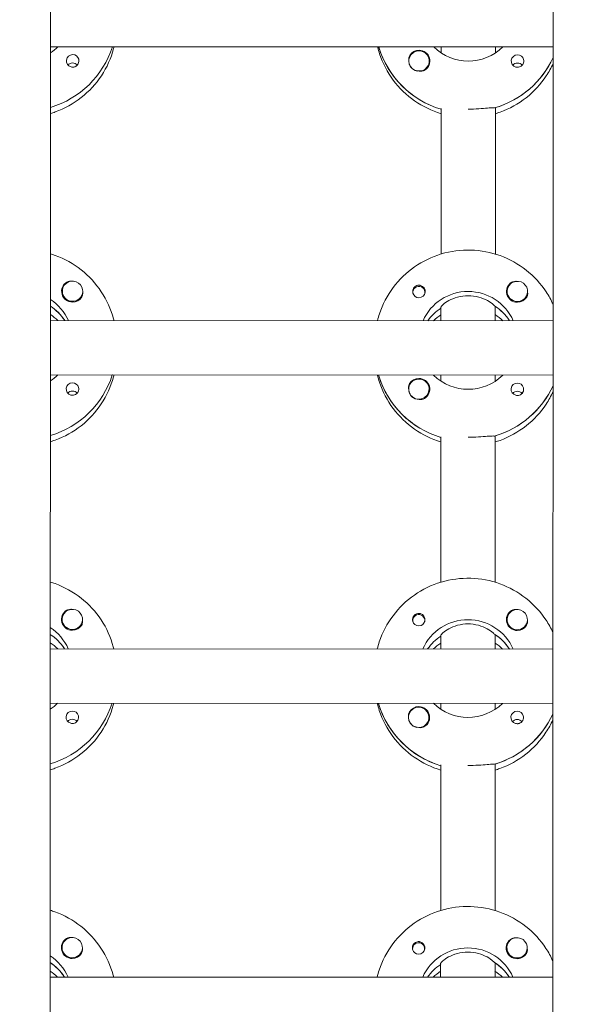
# Model space of a CAD drawing. Units: millimetres. Extents: x -11139 to 14562, y -11456 to 6364.
# Drawn here: x -1 to 163, y -2007 to -1717 of the extents above; entities that cross this region are included whole.
import ezdxf

# ---------------------------------------------------------------- set-up
doc = ezdxf.new("R2010")
doc.units = ezdxf.units.MM
doc.header["$LTSCALE"] = 20
doc.linetypes.add('HIDDEN', pattern=[9.525, 6.35, -3.175])
doc.layers.add('2d', color=230, linetype='Continuous')
doc.layers.add('EN-Free_Space_Hatch', color=10, linetype='HIDDEN')

msp = doc.modelspace()

# ---------------------------------------------------------------- hatches: boundary and pattern name
at = {"layer": 'EN-Free_Space_Hatch'}
h = msp.add_hatch(dxfattribs=at)
h.set_pattern_fill('ANSI31', color=1, scale=100)
h.set_pattern_definition([(187.5045, (-6093.53, -6656.65), (41.4667, -314.7805), [])])
edge = h.paths.add_edge_path()
edge.add_arc((-3389.14, -2061.33), 500, 0, 360)
edge = h.paths.add_edge_path()
edge.add_arc((2811.5, -1270), 500, 0, 360)
edge = h.paths.add_edge_path()
edge.add_line((5521.04, -4269.02), (4315.41, -2141.24))
edge.add_line((4315.41, -2141.24), (5185.45, -1648.26))
edge.add_line((5185.45, -1648.26), (6055.49, -1155.28))
edge.add_line((6055.49, -1155.28), (7261.12, -3283.06))
edge.add_arc((6391.08, -3776.04), 1000, 0, 29.53663, ccw=False)
edge.add_arc((6391.08, -3776.04), 1000, -150.46337, 0, ccw=False)
edge = h.paths.add_edge_path()
edge.add_line((11989.07, -3997.86), (9990.06, -2845.2))
edge.add_line((9990.06, -2845.2), (10990.7, -1112.05))
edge.add_line((10990.7, -1112.05), (12988.6, -2265.54))
edge.add_arc((12488.6, -3131.56), 1000, 0, 60, ccw=False)
edge.add_arc((12488.6, -3131.56), 1000, 240.03146, 360, ccw=False)
edge = h.paths.add_edge_path()
edge.add_line((-6093.53, -6656.65), (-7310.93, -8243.45))
edge.add_line((-7310.93, -8243.45), (-9695.62, -6413.91))
edge.add_arc((-9086.92, -5620.51), 1000, 180, 232.50449, ccw=False)
edge.add_arc((-9086.92, -5620.51), 1000, 52.50449, 180, ccw=False)
edge.add_line((-8478.22, -4827.11), (-6093.53, -6656.65))

# ---------------------------------------------------------------- linework, layer by layer
at = {"layer": '2d', "lineweight": 0}
for p, q in [((8.97, -954.08), (7.99, -2958.98)), ((155.99, -2959.24), (156.97, -954.58)), ((156.59, -1725.25), (8.59, -1725.18)), ((105.28, -1725.42), (105.28, -1725.23)), ((123.59, -1727), (123.59, -1725.24)), ((139.59, -1725.25), (139.59, -1727)), ((114.09, -1729.35), (114.09, -1729.39)), ((120.09, -1729.35), (120.09, -1729.39)), ((123.56, -1786.19), (123.58, -1743.34)), ((139.58, -1743.1), (139.56, -1786.19)), ((139.58, -1743.35), (139.58, -1743.1)), ((12.05, -1797.13), (12.05, -1797.17)), ((18.05, -1797.13), (18.05, -1797.17)), ((115.29, -1797.45), (115.29, -1797.72)), ((118.84, -1797.45), (118.84, -1797.72)), ((143.05, -1797.19), (143.05, -1797.23)), ((149.05, -1797.19), (149.05, -1797.23)), ((123.55, -1805.83), (123.55, -1801.83)), ((123.55, -1801.83), (123.55, -1802.08)), ((139.55, -1801.84), (139.56, -1801.59)), ((139.55, -1801.84), (139.55, -1805.84)), ((156.55, -1805.85), (8.55, -1805.77)), ((12.65, -1805.59), (12.65, -1805.78)), ((143.65, -1805.65), (143.65, -1805.84)), ((156.55, -1821.85), (8.55, -1821.77)), ((105.23, -1822.01), (105.23, -1821.82)), ((123.54, -1823.59), (123.55, -1821.83)), ((139.55, -1821.84), (139.54, -1823.6)), ((114.05, -1825.94), (114.05, -1825.98)), ((120.05, -1825.94), (120.05, -1825.98)), ((123.52, -1882.78), (123.54, -1839.94)), ((139.54, -1839.69), (139.52, -1882.78)), ((139.54, -1839.94), (139.54, -1839.69)), ((12.01, -1893.72), (12.01, -1893.76)), ((18.01, -1893.72), (18.01, -1893.76)), ((115.24, -1894.04), (115.24, -1894.31)), ((118.79, -1894.04), (118.79, -1894.31)), ((143.01, -1893.78), (143.01, -1893.82)), ((149.01, -1893.78), (149.01, -1893.83)), ((123.51, -1902.42), (123.51, -1898.42)), ((123.51, -1898.42), (123.51, -1898.67)), ((139.51, -1898.43), (139.51, -1898.18)), ((139.51, -1898.43), (139.51, -1902.43)), ((156.51, -1902.44), (8.51, -1902.37)), ((12.6, -1902.18), (12.6, -1902.37)), ((143.6, -1902.24), (143.6, -1902.43)), ((156.5, -1918.44), (8.5, -1918.37)), ((105.19, -1918.6), (105.19, -1918.41)), ((123.5, -1920.18), (123.5, -1918.42)), ((139.5, -1918.43), (139.5, -1920.19)), ((114, -1922.53), (114, -1922.57)), ((120, -1922.54), (120, -1922.58)), ((123.47, -1979.37), (123.49, -1936.53)), ((139.49, -1936.29), (139.47, -1979.38)), ((139.49, -1936.54), (139.49, -1936.29)), ((11.96, -1990.31), (11.96, -1990.35)), ((17.96, -1990.31), (17.96, -1990.35)), ((115.19, -1990.63), (115.19, -1990.9)), ((118.74, -1990.64), (118.74, -1990.9)), ((142.96, -1990.37), (142.96, -1990.41)), ((148.96, -1990.38), (148.96, -1990.42)), ((123.46, -1999.01), (123.46, -1995.01)), ((123.46, -1995.01), (123.46, -1995.26)), ((139.46, -1995.02), (139.46, -1994.77)), ((139.46, -1995.02), (139.46, -1999.02)), ((156.46, -1999.03), (8.46, -1998.96)), ((12.55, -1998.77), (12.55, -1998.96)), ((143.55, -1998.84), (143.55, -1999.02))]:
    msp.add_line(p, q, dxfattribs=at)
for centre, major_axis, start_param, end_param in [((0.6, -1716.93), (27.5, -0.01), -1.275619, -0.307126), ((131.6, -1717.49), (-27.5, 0.01), 0.288029, 1.275619), ((117.09, -1729.35), (-3, 0), -2.513461, 0.628132), ((117.09, -1729.38), (-3.2, 0), -1.570796, -0.540896), ((15.09, -1729.33), (-1.85, 0), -1.570796, 1.318959), ((15.08, -1731.76), (-1.85, 0), -1.570796, -0.722826), ((117.09, -1729.4), (-3, 0), 0.183982, 0.628132), ((131.6, -1716.99), (27.5, -0.01), -1.275619, -0.4297), ((146.09, -1729.39), (-1.85, 0), -1.570796, 1.318959), ((146.08, -1731.82), (-1.85, 0), -1.570796, -0.722826), ((15.05, -1797.15), (-3.2, 0), -1.0299, 1.570796), ((117.06, -1797.45), (1.77, 0), -0.159628, 2.981965), ((146.05, -1797.22), (-3.2, 0), -1.0299, 1.570796), ((15.05, -1797.13), (-3, 0), 0.159628, 3.30122), ((117.06, -1797.45), (-1.77, 0), -0.159628, 0.236564), ((117.06, -1797.2), (-1.85, 0), 0.251837, 1.570796), ((117.06, -1797.45), (1.77, 0), -0.236564, -0.159628), ((146.05, -1797.19), (-3, 0), 0.159628, 3.30122), ((0.55, -1813.52), (-14.5, 0.01), -2.572651, -2.155227), ((131.55, -1814.08), (-14.5, 0.01), -0.986366, -0.610609), ((131.55, -1813.59), (-14.5, 0.01), -2.57265, -2.134363), ((0.55, -1816.01), (-14.5, 0.01), -2.349439, -2.155227), ((131.55, -1816.08), (-14.5, 0.01), -0.986366, -0.792154), ((131.55, -1816.08), (-14.5, 0.01), -2.349439, -2.155226), ((0.55, -1813.52), (27.5, -0.01), -1.275619, -0.307126), ((131.55, -1814.08), (-27.5, 0.01), 0.288029, 1.275619), ((15.04, -1825.92), (-1.85, 0), -1.570796, 1.318959), ((117.05, -1825.94), (-3, 0), -2.513461, 0.628132), ((117.05, -1825.97), (-3.2, 0), -1.570796, -0.540896), ((131.55, -1813.59), (27.5, -0.01), -1.275619, -0.4297), ((146.04, -1825.98), (-1.85, 0), -1.570796, 1.318959), ((15.04, -1828.35), (-1.85, 0), -1.570796, -0.722826), ((117.05, -1825.99), (-3, 0), 0.183982, 0.628132), ((146.04, -1828.41), (-1.85, 0), -1.570796, -0.722826), ((15.01, -1893.74), (-3.2, 0), -1.0299, 1.570796), ((117.01, -1894.04), (1.77, 0), -0.159628, 2.981965), ((146.01, -1893.81), (-3.2, 0), -1.0299, 1.570796), ((15.01, -1893.72), (-3, 0), 0.159628, 3.30122), ((117.01, -1894.04), (-1.77, 0), -0.159628, 0.236564), ((117.01, -1893.79), (-1.85, 0), 0.251837, 1.570796), ((117.01, -1894.04), (1.77, 0), -0.236564, -0.159628), ((146.01, -1893.78), (-3, 0), 0.159628, 3.30122), ((131.5, -1910.18), (-14.5, 0.01), -2.57265, -2.134363), ((0.5, -1910.11), (-14.5, 0.01), -2.572651, -2.155227), ((0.5, -1912.6), (-14.5, 0.01), -2.349439, -2.155227), ((131.5, -1910.67), (-14.5, 0.01), -0.986366, -0.610609), ((131.5, -1912.67), (-14.5, 0.01), -0.986366, -0.792154), ((131.5, -1912.67), (-14.5, 0.01), -2.349439, -2.155226), ((0.5, -1910.11), (27.5, -0.01), -1.275619, -0.307126), ((14.99, -1922.51), (-1.85, 0), -1.570796, 1.318959), ((131.5, -1910.67), (-27.5, 0.01), 0.288029, 1.275619), ((117, -1922.53), (-3, 0), -2.513461, 0.628132), ((117, -1922.56), (-3.2, 0), -1.570796, -0.540896), ((145.99, -1922.57), (-1.85, 0), -1.570796, 1.318959), ((14.99, -1924.94), (-1.85, 0), -1.570796, -0.722826), ((117, -1922.58), (-3, 0), 0.183982, 0.628132), ((131.5, -1910.18), (27.5, -0.01), -1.275619, -0.4297), ((145.99, -1925), (-1.85, 0), -1.570796, -0.722826), ((14.96, -1990.34), (-3.2, 0), -1.0299, 1.570796), ((145.96, -1990.4), (-3.2, 0), -1.0299, 1.570796), ((14.96, -1990.31), (-3, 0), 0.159628, 3.30122), ((116.97, -1990.63), (-1.77, 0), -0.159628, 0.236564), ((116.97, -1990.63), (1.77, 0), -0.159628, 2.981965), ((145.96, -1990.37), (-3, 0), 0.159628, 3.30122), ((116.97, -1990.39), (-1.85, 0), 0.251837, 1.570796), ((116.97, -1990.63), (1.77, 0), -0.236564, -0.159628), ((0.46, -2006.7), (-14.5, 0.01), -2.572651, -2.155227), ((131.46, -2007.27), (-14.5, 0.01), -0.986366, -0.610609), ((131.46, -2006.77), (-14.5, 0.01), -2.57265, -2.134363), ((0.45, -2009.2), (-14.5, 0.01), -2.349439, -2.155227), ((131.45, -2009.26), (-14.5, 0.01), -0.986366, -0.792154), ((131.45, -2009.26), (-14.5, 0.01), -2.349439, -2.155226)]:
    msp.add_ellipse(centre, major_axis=major_axis, ratio=0.992215, start_param=start_param, end_param=end_param, dxfattribs=at)
at = {"layer": '2d', "lineweight": 0, "extrusion": (0, 0, -1)}
for centre, major_axis, start_param, end_param in [((0.6, -1716.93), (27.5, -0.01), 0.307126, 1.275619), ((0.6, -1714.94), (-14.5, 0.01), -2.34944, -2.155227), ((131.6, -1717.49), (-27.5, 0.01), -1.275619, -0.295177), ((117.09, -1729.38), (3.2, 0), -1.570796, 1.0299), ((131.6, -1715), (-14.5, 0.01), -2.349441, -0.792152), ((15.09, -1729.33), (1.85, 0), -1.570796, -0.251837), ((15.08, -1731.76), (1.85, 0), -1.570796, -0.720115), ((117.09, -1729.35), (3, 0), -0.628132, 2.513461), ((131.6, -1716.99), (-27.5, 0.01), -2.711893, -1.856332), ((146.09, -1729.39), (1.85, 0), -1.570796, -0.251837), ((117.09, -1729.4), (-3, 0), -1.386814, -0.628132), ((146.08, -1731.82), (1.85, 0), -1.570796, -0.720115), ((15.05, -1797.13), (-3, 0), -0.159628, 2.981965), ((117.06, -1797.2), (1.85, 0), -1.318959, 1.570796), ((146.05, -1797.19), (-3, 0), -0.159628, 2.981965), ((15.05, -1797.15), (-3.2, 0), -2.600696, -1.570796), ((131.55, -1811.59), (14.5, -0.01), -2.729814, -0.411779), ((146.05, -1797.22), (-3.2, 0), -2.600696, -1.570796), ((0.55, -1811.53), (14.5, -0.01), -0.986366, -0.411779), ((0.55, -1813.52), (14.5, -0.01), -0.986366, -0.58443), ((131.55, -1814.08), (14.5, -0.01), -2.530984, -2.155226), ((131.55, -1813.59), (14.5, -0.01), -0.986366, -0.58443), ((0.55, -1813.52), (27.5, -0.01), 0.307126, 1.275619), ((0.55, -1811.53), (-14.5, 0.01), -2.34944, -2.155227), ((131.55, -1814.08), (-27.5, 0.01), -1.275619, -0.295177), ((131.55, -1811.59), (-14.5, 0.01), -2.349441, -0.792152), ((15.04, -1825.92), (1.85, 0), -1.570796, -0.251837), ((117.05, -1825.94), (3, 0), -0.628132, 2.513461), ((117.05, -1825.97), (3.2, 0), -1.570796, 1.0299), ((131.55, -1813.59), (-27.5, 0.01), -2.711893, -1.856332), ((146.04, -1825.98), (1.85, 0), -1.570796, -0.251837), ((15.04, -1828.35), (1.85, 0), -1.570796, -0.720115), ((117.05, -1825.99), (-3, 0), -1.386814, -0.628132), ((146.04, -1828.41), (1.85, 0), -1.570796, -0.720115), ((15.01, -1893.72), (-3, 0), -0.159628, 2.981965), ((117.01, -1893.79), (1.85, 0), -1.318959, 1.570796), ((146.01, -1893.78), (-3, 0), -0.159628, 2.981965), ((131.5, -1908.18), (14.5, -0.01), -2.729814, -0.411779), ((0.5, -1908.12), (14.5, -0.01), -0.986366, -0.411779), ((15.01, -1893.74), (-3.2, 0), -2.600696, -1.570796), ((146.01, -1893.81), (-3.2, 0), -2.600696, -1.570796), ((0.5, -1910.11), (14.5, -0.01), -0.986366, -0.58443), ((131.5, -1910.67), (14.5, -0.01), -2.530984, -2.155226), ((131.5, -1910.18), (14.5, -0.01), -0.986366, -0.58443), ((0.5, -1910.11), (27.5, -0.01), 0.307126, 1.275619), ((0.5, -1908.12), (-14.5, 0.01), -2.34944, -2.155227), ((14.99, -1922.51), (1.85, 0), -1.570796, -0.251837), ((131.5, -1910.67), (-27.5, 0.01), -1.275619, -0.295177), ((117, -1922.53), (3, 0), -0.628132, 2.513461), ((117, -1922.56), (3.2, 0), -1.570796, 1.0299), ((131.5, -1908.18), (-14.5, 0.01), -2.349441, -0.792152), ((145.99, -1922.57), (1.85, 0), -1.570796, -0.251837), ((14.99, -1924.94), (1.85, 0), -1.570796, -0.720115), ((131.5, -1910.18), (-27.5, 0.01), -2.711893, -1.856332), ((145.99, -1925), (1.85, 0), -1.570796, -0.720115), ((117, -1922.58), (-3, 0), -1.386814, -0.628132), ((14.96, -1990.31), (-3, 0), -0.159628, 2.981965), ((145.96, -1990.37), (-3, 0), -0.159628, 2.981965), ((116.97, -1990.39), (1.85, 0), -1.318959, 1.570796), ((131.46, -2004.78), (14.5, -0.01), -2.729814, -0.411779), ((0.46, -2004.71), (14.5, -0.01), -0.986366, -0.411779), ((14.96, -1990.34), (-3.2, 0), -2.600696, -1.570796), ((145.96, -1990.4), (-3.2, 0), -2.600696, -1.570796), ((0.46, -2006.7), (14.5, -0.01), -0.986366, -0.58443), ((131.46, -2007.27), (14.5, -0.01), -2.530984, -2.155226), ((131.46, -2006.77), (14.5, -0.01), -0.986366, -0.58443)]:
    msp.add_ellipse(centre, major_axis=major_axis, ratio=0.992215, start_param=start_param, end_param=end_param, dxfattribs=at)
at = {"layer": '2d', "lineweight": 0}
for points, knots in [([(8.58, -1744.83), (9.05, -1744.69), (9.52, -1744.53), (12.74, -1743.37), (15.34, -1741.93), (19.95, -1738.31), (21.96, -1736.13), (25.18, -1731.26), (26.4, -1728.57), (27.21, -1725.56), (27.26, -1725.38), (27.3, -1725.19)], [5.007559, 5.007559, 5.007559, 5.007559, 5.061187, 5.061187, 5.38193, 5.38193, 5.70216, 5.70216, 6.02178, 6.02178, 6.042782, 6.042782, 6.042782, 6.042782]), ([(104.88, -1725.23), (105.05, -1725.93), (105.26, -1726.63), (106.4, -1730.08), (107.77, -1732.69), (111.26, -1737.37), (113.39, -1739.43), (118.16, -1742.76), (120.81, -1744.04), (123.58, -1744.88)], [3.381034, 3.381034, 3.381034, 3.381034, 3.460135, 3.460135, 3.779355, 3.779355, 4.099081, 4.099081, 4.416257, 4.416257, 4.416257, 4.416257]), ([(16.88, -1728.87), (16.93, -1729.08), (16.95, -1729.3), (16.9, -1729.74), (16.84, -1729.97), (16.68, -1730.27), (16.62, -1730.36), (16.51, -1730.51), (16.46, -1730.57), (16.35, -1730.67), (16.3, -1730.72), (16.16, -1730.83), (16.08, -1730.89), (15.81, -1731.04), (15.61, -1731.11), (15.3, -1731.16), (15.19, -1731.16), (15.08, -1731.16)], [0.3983341, 0.3983341, 0.3983341, 0.3983341, 0.4632988, 0.4632988, 0.5330171, 0.5330171, 0.5659175, 0.5659175, 0.5887918, 0.5887918, 0.6110803, 0.6110803, 0.6412641, 0.6412641, 0.7042404, 0.7042404, 0.7359678, 0.7359678, 0.7359678, 0.7359678]), ([(114.35, -1727.74), (114.27, -1727.87), (114.21, -1728.02), (114.07, -1728.47), (114.04, -1728.8), (114.08, -1729.2), (114.09, -1729.25), (114.09, -1729.31)], [-0.4285066, -0.4285066, -0.4285066, -0.4285066, -0.3702947, -0.3702947, -0.2554118, -0.2554118, -0.2367421, -0.2367421, -0.2367421, -0.2367421]), ([(147.88, -1728.93), (147.93, -1729.14), (147.95, -1729.36), (147.9, -1729.8), (147.84, -1730.03), (147.68, -1730.33), (147.62, -1730.43), (147.51, -1730.57), (147.46, -1730.63), (147.35, -1730.74), (147.3, -1730.79), (147.16, -1730.9), (147.08, -1730.95), (146.81, -1731.1), (146.61, -1731.17), (146.3, -1731.22), (146.19, -1731.23), (146.08, -1731.23)], [0.3983341, 0.3983341, 0.3983341, 0.3983341, 0.4632988, 0.4632988, 0.5330171, 0.5330171, 0.5659175, 0.5659175, 0.5887918, 0.5887918, 0.6110803, 0.6110803, 0.6412641, 0.6412641, 0.7042404, 0.7042404, 0.7359678, 0.7359678, 0.7359678, 0.7359678]), ([(118.74, -1732.1), (118.63, -1732.17), (118.51, -1732.22), (118.11, -1732.36), (117.81, -1732.4), (117.4, -1732.39), (117.29, -1732.38), (117.17, -1732.37)], [1.5283721, 1.5283721, 1.5283721, 1.5283721, 1.5732284, 1.5732284, 1.6747879, 1.6747879, 1.713878, 1.713878, 1.713878, 1.713878]), ([(139.58, -1744.89), (140.05, -1744.75), (140.52, -1744.6), (143.74, -1743.43), (146.34, -1741.99), (150.95, -1738.38), (152.96, -1736.2), (155.33, -1732.6), (156.01, -1731.39), (156.59, -1730.14)], [5.0075584, 5.0075584, 5.0075584, 5.0075584, 5.0611866, 5.0611866, 5.3819297, 5.3819297, 5.70216, 5.70216, 5.8536528, 5.8536528, 5.8536528, 5.8536528]), ([(139.33, -1743.18), (139.23, -1743.16), (139.12, -1743.15), (138.56, -1743.14), (137.95, -1743.18), (136.53, -1743.3), (135.64, -1743.38), (133.67, -1743.5), (132.59, -1743.53), (131.58, -1743.53)], [-2.229842, -2.229842, -2.229842, -2.229842, -2.122712, -2.122712, -1.819422, -1.819422, -1.516212, -1.516212, -1.213001, -1.213001, -1.213001, -1.213001]), ([(104.84, -1805.82), (105.02, -1805.12), (105.22, -1804.43), (106.37, -1800.98), (107.74, -1798.36), (111.23, -1793.69), (113.36, -1791.63), (118.16, -1788.29), (120.84, -1787), (126.46, -1785.32), (129.41, -1784.93), (135.28, -1785.1), (138.2, -1785.66), (143.72, -1787.66), (146.32, -1789.1), (150.92, -1792.72), (152.93, -1794.9), (155.3, -1798.5), (155.98, -1799.71), (156.56, -1800.97)], [3.381997, 3.381997, 3.381997, 3.381997, 3.461097, 3.461097, 3.780317, 3.780317, 4.100044, 4.100044, 4.420379, 4.420379, 4.741187, 4.741187, 5.062149, 5.062149, 5.382892, 5.382892, 5.703123, 5.703123, 5.854615, 5.854615, 5.854615, 5.854615]), ([(8.56, -1786.13), (9.03, -1786.27), (9.5, -1786.43), (12.72, -1787.59), (15.32, -1789.03), (19.92, -1792.66), (21.93, -1794.84), (25.15, -1799.71), (26.36, -1802.41), (27.17, -1805.41), (27.22, -1805.6), (27.26, -1805.78)], [5.008521, 5.008521, 5.008521, 5.008521, 5.062149, 5.062149, 5.382892, 5.382892, 5.703123, 5.703123, 6.022743, 6.022743, 6.043744, 6.043744, 6.043744, 6.043744]), ([(14.77, -1794.16), (14.72, -1794.16), (14.68, -1794.16), (14.34, -1794.14), (14.04, -1794.17), (13.64, -1794.31), (13.52, -1794.36), (13.41, -1794.43)], [-1.6906296, -1.6906296, -1.6906296, -1.6906296, -1.6747879, -1.6747879, -1.5732284, -1.5732284, -1.5283721, -1.5283721, -1.5283721, -1.5283721]), ([(117.06, -1795.37), (116.96, -1795.37), (116.85, -1795.38), (116.54, -1795.43), (116.34, -1795.5), (116.07, -1795.66), (115.99, -1795.71), (115.85, -1795.82), (115.79, -1795.87), (115.69, -1795.98), (115.64, -1796.04), (115.52, -1796.18), (115.47, -1796.27), (115.31, -1796.57), (115.24, -1796.8), (115.2, -1797.24), (115.22, -1797.45), (115.27, -1797.66)], [-0.7359678, -0.7359678, -0.7359678, -0.7359678, -0.7042404, -0.7042404, -0.6412641, -0.6412641, -0.6110803, -0.6110803, -0.5887918, -0.5887918, -0.5659175, -0.5659175, -0.5330171, -0.5330171, -0.4632988, -0.4632988, -0.3983341, -0.3983341, -0.3983341, -0.3983341]), ([(117.06, -1795.37), (117.16, -1795.37), (117.26, -1795.38), (117.41, -1795.4), (117.47, -1795.41), (117.52, -1795.43)], [0.73596784, 0.73596784, 0.73596784, 0.73596784, 0.76566083, 0.76566083, 0.78261583, 0.78261583, 0.78261583, 0.78261583]), ([(145.77, -1794.23), (145.72, -1794.22), (145.68, -1794.22), (145.34, -1794.2), (145.04, -1794.24), (144.64, -1794.37), (144.52, -1794.43), (144.41, -1794.49)], [-1.6906295, -1.6906295, -1.6906295, -1.6906295, -1.6747879, -1.6747879, -1.5732283, -1.5732283, -1.5283721, -1.5283721, -1.5283721, -1.5283721]), ([(18.05, -1797.24), (18.06, -1797.3), (18.07, -1797.36), (18.11, -1797.75), (18.08, -1798.07), (17.94, -1798.51), (17.88, -1798.66), (17.8, -1798.79)], [2.18776, 2.18776, 2.18776, 2.18776, 2.2069297, 2.2069297, 2.3218125, 2.3218125, 2.3800245, 2.3800245, 2.3800245, 2.3800245]), ([(131.56, -1798.45), (130.53, -1798.45), (129.45, -1798.59), (127.48, -1799.12), (126.6, -1799.5), (125.2, -1800.26), (124.59, -1800.7), (123.77, -1801.42), (123.55, -1801.7), (123.55, -1801.83)], [-1.236465, -1.236465, -1.236465, -1.236465, -0.928016, -0.928016, -0.619567, -0.619567, -0.309783, -0.309783, 0, 0, 0, 0]), ([(139.3, -1801.43), (139.2, -1801.32), (139.08, -1801.2), (138.52, -1800.7), (137.91, -1800.27), (136.52, -1799.51), (135.63, -1799.13), (133.67, -1798.6), (132.58, -1798.45), (131.56, -1798.45)], [-2.274968, -2.274968, -2.274968, -2.274968, -2.163147, -2.163147, -1.853363, -1.853363, -1.544914, -1.544914, -1.236465, -1.236465, -1.236465, -1.236465]), ([(149.05, -1797.31), (149.06, -1797.36), (149.07, -1797.42), (149.11, -1797.81), (149.08, -1798.14), (148.94, -1798.58), (148.88, -1798.72), (148.8, -1798.85)], [2.18776, 2.18776, 2.18776, 2.18776, 2.2069297, 2.2069297, 2.3218125, 2.3218125, 2.3800245, 2.3800245, 2.3800245, 2.3800245]), ([(8.54, -1841.42), (9.01, -1841.28), (9.47, -1841.12), (12.69, -1839.96), (15.29, -1838.52), (19.9, -1834.9), (21.91, -1832.72), (25.13, -1827.85), (26.35, -1825.16), (27.16, -1822.16), (27.21, -1821.97), (27.25, -1821.78)], [5.007559, 5.007559, 5.007559, 5.007559, 5.061187, 5.061187, 5.38193, 5.38193, 5.70216, 5.70216, 6.02178, 6.02178, 6.042782, 6.042782, 6.042782, 6.042782]), ([(104.84, -1821.82), (105.01, -1822.52), (105.21, -1823.22), (106.36, -1826.67), (107.72, -1829.28), (111.22, -1833.96), (113.34, -1836.02), (118.12, -1839.35), (120.76, -1840.63), (123.54, -1841.48)], [3.381034, 3.381034, 3.381034, 3.381034, 3.460135, 3.460135, 3.779355, 3.779355, 4.099081, 4.099081, 4.416257, 4.416257, 4.416257, 4.416257]), ([(16.83, -1825.46), (16.88, -1825.67), (16.9, -1825.89), (16.86, -1826.33), (16.79, -1826.56), (16.63, -1826.86), (16.58, -1826.95), (16.46, -1827.1), (16.41, -1827.16), (16.31, -1827.27), (16.25, -1827.31), (16.11, -1827.42), (16.03, -1827.48), (15.76, -1827.63), (15.56, -1827.7), (15.25, -1827.75), (15.14, -1827.76), (15.04, -1827.76)], [0.3983341, 0.3983341, 0.3983341, 0.3983341, 0.4632988, 0.4632988, 0.5330171, 0.5330171, 0.5659175, 0.5659175, 0.5887918, 0.5887918, 0.6110803, 0.6110803, 0.6412641, 0.6412641, 0.7042404, 0.7042404, 0.7359678, 0.7359678, 0.7359678, 0.7359678]), ([(114.31, -1824.33), (114.22, -1824.47), (114.16, -1824.61), (114.02, -1825.06), (113.99, -1825.39), (114.03, -1825.79), (114.04, -1825.84), (114.05, -1825.9)], [-0.4285066, -0.4285066, -0.4285066, -0.4285066, -0.3702947, -0.3702947, -0.2554118, -0.2554118, -0.2367421, -0.2367421, -0.2367421, -0.2367421]), ([(147.83, -1825.53), (147.88, -1825.73), (147.9, -1825.95), (147.86, -1826.4), (147.79, -1826.62), (147.63, -1826.92), (147.58, -1827.02), (147.46, -1827.16), (147.41, -1827.22), (147.31, -1827.33), (147.25, -1827.38), (147.11, -1827.49), (147.03, -1827.54), (146.76, -1827.69), (146.56, -1827.76), (146.25, -1827.81), (146.14, -1827.82), (146.04, -1827.82)], [0.3983341, 0.3983341, 0.3983341, 0.3983341, 0.4632988, 0.4632988, 0.5330171, 0.5330171, 0.5659175, 0.5659175, 0.5887918, 0.5887918, 0.6110803, 0.6110803, 0.6412641, 0.6412641, 0.7042404, 0.7042404, 0.7359678, 0.7359678, 0.7359678, 0.7359678]), ([(139.54, -1841.48), (140.01, -1841.34), (140.47, -1841.19), (143.69, -1840.02), (146.29, -1838.59), (150.9, -1834.97), (152.91, -1832.79), (155.29, -1829.2), (155.96, -1827.98), (156.54, -1826.73)], [5.0075584, 5.0075584, 5.0075584, 5.0075584, 5.0611866, 5.0611866, 5.3819297, 5.3819297, 5.70216, 5.70216, 5.8536528, 5.8536528, 5.8536528, 5.8536528]), ([(118.69, -1828.69), (118.58, -1828.76), (118.47, -1828.81), (118.06, -1828.95), (117.77, -1828.99), (117.36, -1828.98), (117.24, -1828.97), (117.12, -1828.96)], [1.5283721, 1.5283721, 1.5283721, 1.5283721, 1.5732284, 1.5732284, 1.6747879, 1.6747879, 1.713878, 1.713878, 1.713878, 1.713878]), ([(139.28, -1839.77), (139.19, -1839.75), (139.07, -1839.74), (138.52, -1839.73), (137.9, -1839.78), (136.49, -1839.89), (135.59, -1839.97), (133.62, -1840.09), (132.55, -1840.12), (131.54, -1840.12)], [-2.229842, -2.229842, -2.229842, -2.229842, -2.122712, -2.122712, -1.819422, -1.819422, -1.516212, -1.516212, -1.213001, -1.213001, -1.213001, -1.213001]), ([(8.52, -1882.72), (8.99, -1882.86), (9.45, -1883.02), (12.67, -1884.18), (15.27, -1885.62), (19.87, -1889.25), (21.88, -1891.43), (25.1, -1896.31), (26.32, -1899), (27.12, -1902), (27.17, -1902.19), (27.22, -1902.37)], [5.008521, 5.008521, 5.008521, 5.008521, 5.062149, 5.062149, 5.382892, 5.382892, 5.703123, 5.703123, 6.022743, 6.022743, 6.043744, 6.043744, 6.043744, 6.043744]), ([(104.8, -1902.41), (104.97, -1901.71), (105.17, -1901.02), (106.32, -1897.57), (107.69, -1894.95), (111.19, -1890.28), (113.32, -1888.22), (118.12, -1884.88), (120.79, -1883.59), (126.41, -1881.91), (129.36, -1881.53), (135.23, -1881.69), (138.15, -1882.25), (143.67, -1884.25), (146.27, -1885.69), (150.87, -1889.31), (152.88, -1891.49), (155.26, -1895.09), (155.93, -1896.3), (156.51, -1897.56)], [3.381997, 3.381997, 3.381997, 3.381997, 3.461097, 3.461097, 3.780317, 3.780317, 4.100044, 4.100044, 4.420379, 4.420379, 4.741187, 4.741187, 5.062149, 5.062149, 5.382892, 5.382892, 5.703123, 5.703123, 5.854615, 5.854615, 5.854615, 5.854615]), ([(14.72, -1890.76), (14.68, -1890.75), (14.63, -1890.75), (14.29, -1890.73), (13.99, -1890.77), (13.59, -1890.9), (13.47, -1890.96), (13.36, -1891.02)], [-1.6906296, -1.6906296, -1.6906296, -1.6906296, -1.6747879, -1.6747879, -1.5732284, -1.5732284, -1.5283721, -1.5283721, -1.5283721, -1.5283721]), ([(117.02, -1891.96), (116.91, -1891.96), (116.8, -1891.97), (116.49, -1892.02), (116.29, -1892.1), (116.02, -1892.25), (115.94, -1892.3), (115.8, -1892.41), (115.75, -1892.46), (115.64, -1892.57), (115.59, -1892.63), (115.48, -1892.77), (115.42, -1892.86), (115.26, -1893.17), (115.2, -1893.39), (115.15, -1893.83), (115.17, -1894.04), (115.22, -1894.25)], [-0.7359678, -0.7359678, -0.7359678, -0.7359678, -0.7042404, -0.7042404, -0.6412641, -0.6412641, -0.6110803, -0.6110803, -0.5887918, -0.5887918, -0.5659175, -0.5659175, -0.5330171, -0.5330171, -0.4632988, -0.4632988, -0.3983341, -0.3983341, -0.3983341, -0.3983341]), ([(117.02, -1891.96), (117.11, -1891.96), (117.21, -1891.97), (117.37, -1891.99), (117.42, -1892), (117.48, -1892.02)], [0.73596784, 0.73596784, 0.73596784, 0.73596784, 0.76566083, 0.76566083, 0.78261583, 0.78261583, 0.78261583, 0.78261583]), ([(145.72, -1890.82), (145.68, -1890.82), (145.63, -1890.81), (145.29, -1890.8), (144.99, -1890.83), (144.59, -1890.97), (144.47, -1891.02), (144.36, -1891.09)], [-1.6906296, -1.6906296, -1.6906296, -1.6906296, -1.6747879, -1.6747879, -1.5732283, -1.5732283, -1.5283721, -1.5283721, -1.5283721, -1.5283721]), ([(18.01, -1893.84), (18.01, -1893.89), (18.02, -1893.95), (18.06, -1894.34), (18.03, -1894.66), (17.89, -1895.1), (17.83, -1895.25), (17.75, -1895.38)], [2.18776, 2.18776, 2.18776, 2.18776, 2.2069297, 2.2069297, 2.3218125, 2.3218125, 2.3800245, 2.3800245, 2.3800245, 2.3800245]), ([(131.51, -1895.04), (130.48, -1895.04), (129.4, -1895.19), (127.43, -1895.71), (126.55, -1896.09), (125.15, -1896.85), (124.54, -1897.29), (123.72, -1898.01), (123.51, -1898.29), (123.51, -1898.42)], [-1.236465, -1.236465, -1.236465, -1.236465, -0.928016, -0.928016, -0.619567, -0.619567, -0.309783, -0.309783, 0, 0, 0, 0]), ([(139.25, -1898.02), (139.16, -1897.91), (139.03, -1897.79), (138.48, -1897.3), (137.87, -1896.86), (136.47, -1896.1), (135.58, -1895.72), (133.62, -1895.19), (132.54, -1895.04), (131.51, -1895.04)], [-2.274968, -2.274968, -2.274968, -2.274968, -2.163147, -2.163147, -1.853363, -1.853363, -1.544914, -1.544914, -1.236465, -1.236465, -1.236465, -1.236465]), ([(149.01, -1893.9), (149.01, -1893.96), (149.02, -1894.01), (149.06, -1894.4), (149.03, -1894.73), (148.89, -1895.17), (148.83, -1895.31), (148.75, -1895.44)], [2.18776, 2.18776, 2.18776, 2.18776, 2.2069297, 2.2069297, 2.3218125, 2.3218125, 2.3800245, 2.3800245, 2.3800245, 2.3800245]), ([(8.49, -1938.01), (8.96, -1937.87), (9.42, -1937.71), (12.65, -1936.55), (15.24, -1935.11), (19.85, -1931.49), (21.86, -1929.32), (25.09, -1924.44), (26.3, -1921.75), (27.11, -1918.75), (27.16, -1918.56), (27.21, -1918.37)], [5.007559, 5.007559, 5.007559, 5.007559, 5.061187, 5.061187, 5.38193, 5.38193, 5.70216, 5.70216, 6.02178, 6.02178, 6.042782, 6.042782, 6.042782, 6.042782]), ([(104.79, -1918.41), (104.96, -1919.11), (105.16, -1919.81), (106.31, -1923.26), (107.68, -1925.88), (111.17, -1930.55), (113.29, -1932.61), (118.07, -1935.94), (120.71, -1937.23), (123.49, -1938.07)], [3.381034, 3.381034, 3.381034, 3.381034, 3.460135, 3.460135, 3.779355, 3.779355, 4.099081, 4.099081, 4.416257, 4.416257, 4.416257, 4.416257]), ([(114.26, -1920.92), (114.18, -1921.06), (114.11, -1921.2), (113.98, -1921.65), (113.95, -1921.98), (113.99, -1922.38), (113.99, -1922.44), (114, -1922.49)], [-0.4285066, -0.4285066, -0.4285066, -0.4285066, -0.3702947, -0.3702947, -0.2554118, -0.2554118, -0.2367421, -0.2367421, -0.2367421, -0.2367421]), ([(16.78, -1922.05), (16.84, -1922.26), (16.85, -1922.48), (16.81, -1922.92), (16.74, -1923.15), (16.59, -1923.45), (16.53, -1923.55), (16.42, -1923.69), (16.37, -1923.75), (16.26, -1923.86), (16.2, -1923.91), (16.07, -1924.01), (15.98, -1924.07), (15.71, -1924.22), (15.51, -1924.29), (15.2, -1924.34), (15.1, -1924.35), (14.99, -1924.35)], [0.3983341, 0.3983341, 0.3983341, 0.3983341, 0.4632988, 0.4632988, 0.5330171, 0.5330171, 0.5659175, 0.5659175, 0.5887918, 0.5887918, 0.6110803, 0.6110803, 0.6412641, 0.6412641, 0.7042404, 0.7042404, 0.7359678, 0.7359678, 0.7359678, 0.7359678]), ([(139.49, -1938.07), (139.96, -1937.93), (140.42, -1937.78), (143.65, -1936.62), (146.24, -1935.18), (150.85, -1931.56), (152.86, -1929.38), (155.24, -1925.79), (155.92, -1924.57), (156.5, -1923.32)], [5.0075584, 5.0075584, 5.0075584, 5.0075584, 5.0611866, 5.0611866, 5.3819297, 5.3819297, 5.70216, 5.70216, 5.8536528, 5.8536528, 5.8536528, 5.8536528]), ([(147.78, -1922.12), (147.84, -1922.33), (147.85, -1922.54), (147.81, -1922.99), (147.74, -1923.21), (147.59, -1923.52), (147.53, -1923.61), (147.42, -1923.76), (147.37, -1923.81), (147.26, -1923.92), (147.2, -1923.97), (147.07, -1924.08), (146.98, -1924.13), (146.71, -1924.28), (146.51, -1924.35), (146.2, -1924.4), (146.1, -1924.41), (145.99, -1924.41)], [0.3983341, 0.3983341, 0.3983341, 0.3983341, 0.4632988, 0.4632988, 0.5330171, 0.5330171, 0.5659175, 0.5659175, 0.5887918, 0.5887918, 0.6110803, 0.6110803, 0.6412641, 0.6412641, 0.7042404, 0.7042404, 0.7359678, 0.7359678, 0.7359678, 0.7359678]), ([(118.65, -1925.28), (118.54, -1925.35), (118.42, -1925.4), (118.02, -1925.54), (117.72, -1925.58), (117.31, -1925.58), (117.19, -1925.57), (117.08, -1925.55)], [1.5283721, 1.5283721, 1.5283721, 1.5283721, 1.5732284, 1.5732284, 1.6747879, 1.6747879, 1.713878, 1.713878, 1.713878, 1.713878]), ([(139.24, -1936.36), (139.14, -1936.34), (139.02, -1936.33), (138.47, -1936.32), (137.85, -1936.37), (136.44, -1936.49), (135.54, -1936.56), (133.57, -1936.68), (132.5, -1936.72), (131.49, -1936.72)], [-2.229842, -2.229842, -2.229842, -2.229842, -2.122712, -2.122712, -1.819422, -1.819422, -1.516212, -1.516212, -1.213001, -1.213001, -1.213001, -1.213001]), ([(104.75, -1999), (104.92, -1998.3), (105.12, -1997.61), (106.27, -1994.16), (107.64, -1991.54), (111.14, -1986.87), (113.27, -1984.81), (118.07, -1981.47), (120.74, -1980.18), (126.36, -1978.5), (129.31, -1978.12), (135.18, -1978.29), (138.1, -1978.84), (143.62, -1980.84), (146.22, -1982.28), (150.83, -1985.9), (152.83, -1988.08), (155.21, -1991.68), (155.88, -1992.89), (156.46, -1994.15)], [3.381997, 3.381997, 3.381997, 3.381997, 3.461097, 3.461097, 3.780317, 3.780317, 4.100044, 4.100044, 4.420379, 4.420379, 4.741187, 4.741187, 5.062149, 5.062149, 5.382892, 5.382892, 5.703123, 5.703123, 5.854615, 5.854615, 5.854615, 5.854615]), ([(8.47, -1979.31), (8.94, -1979.45), (9.4, -1979.61), (12.62, -1980.77), (15.22, -1982.22), (19.83, -1985.84), (21.83, -1988.02), (25.05, -1992.9), (26.27, -1995.59), (27.08, -1998.59), (27.12, -1998.78), (27.17, -1998.97)], [5.008521, 5.008521, 5.008521, 5.008521, 5.062149, 5.062149, 5.382892, 5.382892, 5.703123, 5.703123, 6.022743, 6.022743, 6.043744, 6.043744, 6.043744, 6.043744]), ([(14.68, -1987.35), (14.63, -1987.34), (14.58, -1987.34), (14.24, -1987.32), (13.94, -1987.36), (13.54, -1987.49), (13.42, -1987.55), (13.31, -1987.61)], [-1.6906296, -1.6906296, -1.6906296, -1.6906296, -1.6747879, -1.6747879, -1.5732284, -1.5732284, -1.5283721, -1.5283721, -1.5283721, -1.5283721]), ([(145.68, -1987.41), (145.63, -1987.41), (145.58, -1987.4), (145.24, -1987.39), (144.94, -1987.42), (144.54, -1987.56), (144.42, -1987.61), (144.31, -1987.68)], [-1.6906296, -1.6906296, -1.6906296, -1.6906296, -1.6747879, -1.6747879, -1.5732284, -1.5732284, -1.5283721, -1.5283721, -1.5283721, -1.5283721]), ([(17.96, -1990.43), (17.97, -1990.48), (17.97, -1990.54), (18.01, -1990.93), (17.98, -1991.25), (17.85, -1991.7), (17.78, -1991.84), (17.7, -1991.97)], [2.18776, 2.18776, 2.18776, 2.18776, 2.2069297, 2.2069297, 2.3218125, 2.3218125, 2.3800245, 2.3800245, 2.3800245, 2.3800245]), ([(116.97, -1988.55), (116.86, -1988.55), (116.76, -1988.56), (116.45, -1988.62), (116.25, -1988.69), (115.98, -1988.84), (115.89, -1988.9), (115.76, -1989), (115.7, -1989.05), (115.59, -1989.16), (115.54, -1989.22), (115.43, -1989.36), (115.37, -1989.46), (115.22, -1989.76), (115.15, -1989.98), (115.11, -1990.42), (115.12, -1990.63), (115.18, -1990.84)], [-0.7359678, -0.7359678, -0.7359678, -0.7359678, -0.7042404, -0.7042404, -0.6412641, -0.6412641, -0.6110803, -0.6110803, -0.5887918, -0.5887918, -0.5659175, -0.5659175, -0.5330171, -0.5330171, -0.4632988, -0.4632988, -0.3983341, -0.3983341, -0.3983341, -0.3983341]), ([(116.97, -1988.55), (117.07, -1988.55), (117.17, -1988.56), (117.32, -1988.58), (117.38, -1988.59), (117.43, -1988.61)], [0.73596784, 0.73596784, 0.73596784, 0.73596784, 0.76566083, 0.76566083, 0.78261583, 0.78261583, 0.78261583, 0.78261583]), ([(148.96, -1990.49), (148.97, -1990.55), (148.97, -1990.6), (149.01, -1991), (148.98, -1991.32), (148.85, -1991.76), (148.78, -1991.9), (148.7, -1992.04)], [2.18776, 2.18776, 2.18776, 2.18776, 2.2069297, 2.2069297, 2.3218125, 2.3218125, 2.3800245, 2.3800245, 2.3800245, 2.3800245]), ([(131.46, -1991.63), (130.43, -1991.63), (129.35, -1991.78), (127.39, -1992.3), (126.5, -1992.68), (125.11, -1993.44), (124.49, -1993.88), (123.67, -1994.61), (123.46, -1994.89), (123.46, -1995.01)], [-1.236465, -1.236465, -1.236465, -1.236465, -0.928016, -0.928016, -0.619567, -0.619567, -0.309783, -0.309783, 0, 0, 0, 0]), ([(139.21, -1994.61), (139.11, -1994.5), (138.99, -1994.38), (138.43, -1993.89), (137.82, -1993.45), (136.42, -1992.69), (135.54, -1992.31), (133.57, -1991.78), (132.49, -1991.63), (131.46, -1991.63)], [-2.274968, -2.274968, -2.274968, -2.274968, -2.163147, -2.163147, -1.853363, -1.853363, -1.544914, -1.544914, -1.236465, -1.236465, -1.236465, -1.236465])]:
    msp.add_open_spline(points, degree=3, knots=knots, dxfattribs=at)
for points in [[(26.92, -1725.19), (26.92, -1725.19), (26.92, -1725.19), (26.92, -1725.19)], [(14.62, -1731.1), (14.78, -1731.14), (14.93, -1731.16), (15.08, -1731.16)], [(145.62, -1731.17), (145.78, -1731.21), (145.93, -1731.23), (146.08, -1731.23)], [(139.58, -1743.35), (139.58, -1743.35), (139.58, -1743.35), (139.58, -1743.35)], [(26.87, -1821.78), (26.87, -1821.78), (26.87, -1821.78), (26.88, -1821.78)], [(14.58, -1827.7), (14.73, -1827.74), (14.89, -1827.75), (15.04, -1827.76)], [(145.58, -1827.76), (145.73, -1827.8), (145.89, -1827.82), (146.04, -1827.82)], [(139.54, -1839.94), (139.54, -1839.94), (139.54, -1839.94), (139.54, -1839.94)], [(26.83, -1918.37), (26.83, -1918.37), (26.83, -1918.37), (26.83, -1918.37)], [(14.53, -1924.29), (14.68, -1924.33), (14.84, -1924.35), (14.99, -1924.35)], [(145.53, -1924.35), (145.68, -1924.39), (145.84, -1924.41), (145.99, -1924.41)], [(139.49, -1936.54), (139.49, -1936.54), (139.49, -1936.54), (139.49, -1936.54)]]:
    msp.add_open_spline(points, degree=3, dxfattribs=at)

doc.saveas('drawing.dxf')
